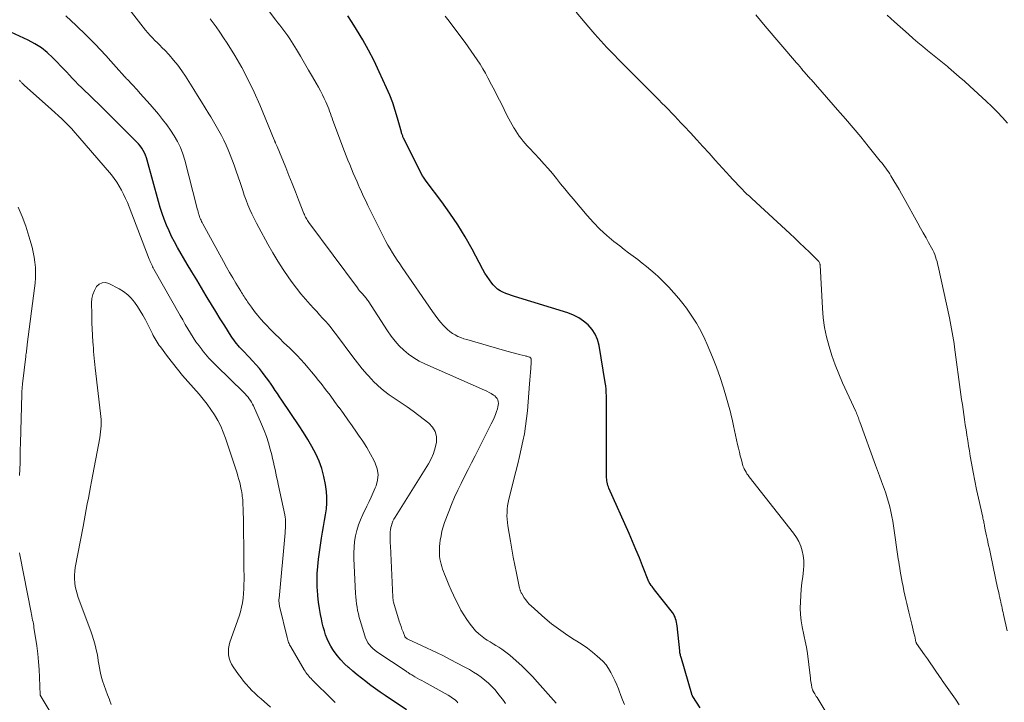
# Model space of a CAD drawing. Units: feet. Extents: x 2030000 to 2035000, y 535000 to 540000.
# Drawn here: x 2030144 to 2030316, y 538532 to 538652 of the extents above; entities that cross this region are included whole.
import ezdxf

# ---------------------------------------------------------------- set-up
doc = ezdxf.new("R2010")
doc.units = ezdxf.units.FT
doc.header["$LTSCALE"] = 100
doc.header["$MEASUREMENT"] = 0
doc.layers.add('CONTOUR INDEX', color=32, linetype='Continuous', lineweight=25)
doc.layers.add('CONTOUR INTERMEDIATE', color=40, linetype='Continuous', lineweight=15)

msp = doc.modelspace()

# ---------------------------------------------------------------- linework, layer by layer
at = {"layer": 'CONTOUR INDEX', "flags": 128}
for points, elevation in [([(2030262.97, 538531.48), (2030261.68, 538533.47), (2030261.66, 538533.51), (2030261.63, 538533.56), (2030261.61, 538533.6), (2030261.58, 538533.65), (2030261.56, 538533.69), (2030261.54, 538533.74), (2030261.52, 538533.79), (2030261.51, 538533.83), (2030259.68, 538540.1), (2030259.63, 538540.27), (2030259.59, 538540.43), (2030259.55, 538540.59), (2030259.51, 538540.76), (2030259.47, 538540.92), (2030259.44, 538541.09), (2030259.41, 538541.26), (2030259.39, 538541.42), (2030258.92, 538545.82), (2030258.88, 538546.14), (2030258.82, 538546.45), (2030258.76, 538546.76), (2030258.68, 538547.07), (2030258.58, 538547.36), (2030258.45, 538547.65), (2030258.3, 538547.92), (2030258.12, 538548.18), (2030255, 538552.14), (2030254.85, 538552.32), (2030254.71, 538552.51), (2030254.57, 538552.69), (2030254.42, 538552.88), (2030254.2, 538553.16), (2030254.17, 538553.2), (2030254.14, 538553.25), (2030254.11, 538553.29), (2030254.09, 538553.34), (2030254.06, 538553.39), (2030254.04, 538553.44), (2030254.02, 538553.49), (2030254, 538553.54), (2030252.9, 538556.31), (2030252.32, 538557.74), (2030251.73, 538559.17), (2030251.13, 538560.59), (2030250.51, 538562.01), (2030246.99, 538569.92), (2030246.89, 538570.17), (2030246.8, 538570.43), (2030246.73, 538570.69), (2030246.67, 538570.96), (2030246.63, 538571.23), (2030246.61, 538571.5), (2030246.59, 538571.77), (2030246.59, 538572.04), (2030246.59, 538572.47), (2030246.59, 538572.96), (2030246.59, 538573.44), (2030246.59, 538573.93), (2030246.59, 538574.41), (2030246.57, 538583.77), (2030246.57, 538584.35), (2030246.57, 538584.94), (2030246.56, 538585.52), (2030246.55, 538586.11), (2030246.53, 538586.69), (2030246.49, 538587.28), (2030246.43, 538587.85), (2030246.34, 538588.43), (2030245.26, 538594.94), (2030244.98, 538595.95), (2030244.6, 538596.89), (2030244.04, 538597.74), (2030243.36, 538598.53), (2030242.55, 538599.2), (2030241.69, 538599.79), (2030240.76, 538600.26), (2030239.78, 538600.64), (2030230.45, 538603.49), (2030229.93, 538603.66), (2030229.42, 538603.85), (2030228.91, 538604.05), (2030228.4, 538604.27), (2030227.93, 538604.52), (2030227.48, 538604.82), (2030227.08, 538605.17), (2030226.7, 538605.57), (2030226.48, 538605.83), (2030226.04, 538606.4), (2030225.62, 538606.99), (2030225.24, 538607.59), (2030224.88, 538608.22), (2030222.99, 538611.77), (2030221.78, 538613.93), (2030220.5, 538616.04), (2030219.12, 538618.09), (2030217.68, 538620.1), (2030214.95, 538623.7), (2030214.83, 538623.88), (2030214.7, 538624.05), (2030214.58, 538624.23), (2030214.46, 538624.41), (2030214.3, 538624.67), (2030214.27, 538624.73), (2030214.23, 538624.78), (2030214.2, 538624.84), (2030214.18, 538624.89), (2030214.15, 538624.95), (2030214.12, 538625.01), (2030214.09, 538625.07), (2030214.06, 538625.12), (2030210.99, 538631.25), (2030210.93, 538631.38), (2030210.88, 538631.5), (2030210.83, 538631.63), (2030210.78, 538631.76), (2030210.73, 538631.89), (2030210.69, 538632.02), (2030210.65, 538632.16), (2030210.62, 538632.29), (2030209.94, 538634.76), (2030209.54, 538636.11), (2030209.09, 538637.45), (2030208.58, 538638.77), (2030208.02, 538640.07), (2030206.73, 538642.87), (2030205.82, 538644.76), (2030204.86, 538646.63), (2030203.83, 538648.46), (2030202.75, 538650.26), (2030201.97, 538651.49), (2030201.23, 538652.65)], 960), ([(2030211.52, 538531.12), (2030207.75, 538533.63), (2030206.91, 538534.2), (2030206.08, 538534.78), (2030205.25, 538535.38), (2030204.44, 538535.99), (2030204.36, 538536.05), (2030203.59, 538536.64), (2030202.84, 538537.25), (2030202.1, 538537.87), (2030201.37, 538538.5), (2030201.32, 538538.55), (2030200.65, 538539.19), (2030200.01, 538539.86), (2030199.41, 538540.58), (2030198.85, 538541.33), (2030198.61, 538541.67), (2030198.23, 538542.28), (2030197.88, 538542.91), (2030197.58, 538543.56), (2030197.32, 538544.24), (2030197.11, 538544.93), (2030196.91, 538545.62), (2030196.74, 538546.33), (2030196.58, 538547.04), (2030196.44, 538547.78), (2030196.25, 538548.86), (2030196.09, 538549.95), (2030195.97, 538551.05), (2030195.89, 538552.15), (2030195.87, 538552.46), (2030195.84, 538553.72), (2030195.86, 538554.97), (2030195.95, 538556.23), (2030196.09, 538557.47), (2030196.63, 538561.18), (2030196.79, 538562.21), (2030196.96, 538563.23), (2030197.14, 538564.25), (2030197.33, 538565.27), (2030197.48, 538566.29), (2030197.56, 538567.32), (2030197.54, 538568.34), (2030197.46, 538569.37), (2030197.29, 538570.6), (2030197.03, 538571.99), (2030196.67, 538573.36), (2030196.17, 538574.67), (2030195.58, 538575.96), (2030194.9, 538577.21), (2030194.18, 538578.44), (2030193.43, 538579.66), (2030192.66, 538580.85), (2030189.62, 538585.36), (2030189.24, 538585.92), (2030188.87, 538586.49), (2030188.5, 538587.05), (2030188.13, 538587.62), (2030187.75, 538588.18), (2030187.36, 538588.73), (2030186.96, 538589.28), (2030186.55, 538589.81), (2030186.27, 538590.17), (2030185.71, 538590.87), (2030185.13, 538591.56), (2030184.52, 538592.23), (2030183.91, 538592.89), (2030182.8, 538594.03), (2030182.52, 538594.33), (2030182.25, 538594.63), (2030181.98, 538594.94), (2030181.72, 538595.25), (2030181.47, 538595.57), (2030181.23, 538595.9), (2030181, 538596.23), (2030180.78, 538596.57), (2030179.64, 538598.37), (2030178.86, 538599.61), (2030178.09, 538600.86), (2030177.32, 538602.11), (2030176.55, 538603.36), (2030176.39, 538603.62), (2030175.55, 538605.01), (2030174.72, 538606.4), (2030173.89, 538607.8), (2030173.07, 538609.19), (2030171.36, 538612.11), (2030170.83, 538613.07), (2030170.33, 538614.03), (2030169.87, 538615.02), (2030169.44, 538616.02), (2030169.04, 538617.04), (2030168.67, 538618.07), (2030168.34, 538619.11), (2030168.03, 538620.16), (2030166.05, 538627.37), (2030165.9, 538627.81), (2030165.74, 538628.25), (2030165.55, 538628.68), (2030165.33, 538629.1), (2030165.08, 538629.5), (2030164.81, 538629.88), (2030164.51, 538630.24), (2030164.19, 538630.59), (2030158.33, 538636.44), (2030157.52, 538637.24), (2030156.71, 538638.04), (2030155.89, 538638.83), (2030155.07, 538639.61), (2030154.51, 538640.14), (2030153.97, 538640.67), (2030153.43, 538641.2), (2030152.91, 538641.74), (2030152.4, 538642.28), (2030151.89, 538642.84), (2030151.37, 538643.38), (2030150.86, 538643.93), (2030150.34, 538644.47), (2030149.51, 538645.33), (2030148.53, 538646.24), (2030147.49, 538647.07), (2030146.36, 538647.77), (2030145.18, 538648.4), (2030142.12, 538649.81)], 940)]:
    msp.add_lwpolyline(points, dxfattribs=dict(at, elevation=elevation))
at = {"layer": 'CONTOUR INTERMEDIATE', "flags": 128}
for points, elevation in [([(2030228.87, 538532.21), (2030228.49, 538532.75), (2030227.54, 538533.97), (2030227.02, 538534.6), (2030226.46, 538535.2), (2030225.87, 538535.77), (2030225.25, 538536.31), (2030224.6, 538536.81), (2030223.93, 538537.29), (2030223.24, 538537.73), (2030222.53, 538538.15), (2030221.59, 538538.66), (2030220.39, 538539.31), (2030219.18, 538539.94), (2030217.96, 538540.55), (2030216.74, 538541.14), (2030211.71, 538543.5), (2030211.63, 538543.55), (2030211.55, 538543.59), (2030211.48, 538543.64), (2030211.4, 538543.7), (2030211.34, 538543.76), (2030211.28, 538543.83), (2030211.23, 538543.9), (2030211.19, 538543.98), (2030210.89, 538544.75), (2030210.71, 538545.22), (2030210.54, 538545.69), (2030210.38, 538546.17), (2030210.23, 538546.65), (2030209.25, 538549.95), (2030209.22, 538550.05), (2030209.19, 538550.16), (2030209.17, 538550.27), (2030209.15, 538550.38), (2030209.14, 538550.49), (2030209.12, 538550.6), (2030209.11, 538550.71), (2030209.11, 538550.82), (2030208.67, 538559.86), (2030208.65, 538560.32), (2030208.64, 538560.79), (2030208.63, 538561.26), (2030208.62, 538561.73), (2030208.62, 538561.87), (2030208.64, 538562.26), (2030208.68, 538562.66), (2030208.76, 538563.04), (2030208.85, 538563.42), (2030208.98, 538563.8), (2030209.13, 538564.16), (2030209.31, 538564.51), (2030209.51, 538564.86), (2030215.36, 538574.19), (2030215.85, 538575.09), (2030216.26, 538576.02), (2030216.55, 538577), (2030216.76, 538578), (2030216.74, 538578.96), (2030216.53, 538579.85), (2030216.06, 538580.63), (2030215.41, 538581.33), (2030213.69, 538582.67), (2030212.67, 538583.44), (2030211.64, 538584.18), (2030210.59, 538584.88), (2030209.52, 538585.57), (2030208.47, 538586.27), (2030207.46, 538587.03), (2030206.51, 538587.86), (2030205.61, 538588.75), (2030205.52, 538588.84), (2030204.62, 538589.82), (2030203.75, 538590.83), (2030202.91, 538591.86), (2030202.1, 538592.92), (2030199.25, 538596.78), (2030198.78, 538597.39), (2030198.31, 538598), (2030197.82, 538598.58), (2030197.31, 538599.16), (2030196.8, 538599.73), (2030196.28, 538600.3), (2030195.76, 538600.86), (2030195.24, 538601.43), (2030194.6, 538602.12), (2030193.77, 538603.05), (2030192.97, 538603.99), (2030192.21, 538604.97), (2030191.47, 538605.97), (2030190.89, 538606.79), (2030189.9, 538608.23), (2030188.95, 538609.69), (2030188.05, 538611.18), (2030187.19, 538612.7), (2030185.61, 538615.6), (2030185.2, 538616.38), (2030184.79, 538617.17), (2030184.41, 538617.97), (2030184.05, 538618.77), (2030183.7, 538619.59), (2030183.38, 538620.41), (2030183.07, 538621.24), (2030182.79, 538622.08), (2030182.67, 538622.43), (2030182.33, 538623.45), (2030181.99, 538624.47), (2030181.63, 538625.48), (2030181.27, 538626.5), (2030180.61, 538628.31), (2030180.26, 538629.18), (2030179.9, 538630.04), (2030179.49, 538630.88), (2030179.06, 538631.71), (2030178.6, 538632.53), (2030178.14, 538633.34), (2030177.66, 538634.15), (2030177.18, 538634.96), (2030176.86, 538635.5), (2030176.2, 538636.57), (2030175.55, 538637.63), (2030174.88, 538638.7), (2030174.22, 538639.76), (2030172.74, 538642.08), (2030172.09, 538643.06), (2030171.4, 538644.01), (2030170.66, 538644.92), (2030169.88, 538645.81), (2030169.11, 538646.64), (2030168.69, 538647.09), (2030168.27, 538647.52), (2030167.83, 538647.95), (2030167.39, 538648.37), (2030166.96, 538648.8), (2030166.55, 538649.24), (2030166.15, 538649.7), (2030165.76, 538650.17), (2030159.03, 538658.86)], 948), ([(2030249.7, 538532.05), (2030249.39, 538532.84), (2030249.08, 538533.64), (2030248.77, 538534.43), (2030248.65, 538534.76), (2030248.35, 538535.49), (2030248.03, 538536.22), (2030247.69, 538536.94), (2030247.34, 538537.65), (2030246.94, 538538.33), (2030246.49, 538538.97), (2030245.97, 538539.56), (2030245.41, 538540.11), (2030244.94, 538540.52), (2030244.08, 538541.23), (2030243.21, 538541.9), (2030242.3, 538542.53), (2030241.37, 538543.13), (2030240.65, 538543.57), (2030239.37, 538544.4), (2030238.12, 538545.27), (2030236.92, 538546.2), (2030235.75, 538547.19), (2030233.37, 538549.3), (2030233.03, 538549.63), (2030232.71, 538549.98), (2030232.42, 538550.35), (2030232.15, 538550.74), (2030231.75, 538551.39), (2030231.7, 538551.47), (2030231.65, 538551.55), (2030231.61, 538551.62), (2030231.57, 538551.7), (2030231.53, 538551.78), (2030231.5, 538551.87), (2030231.46, 538551.95), (2030231.43, 538552.03), (2030231.4, 538552.14), (2030231.37, 538552.23), (2030231.35, 538552.32), (2030231.33, 538552.42), (2030230.78, 538555.03), (2030230.49, 538556.44), (2030230.22, 538557.84), (2030229.96, 538559.25), (2030229.72, 538560.66), (2030229.27, 538563.33), (2030229.19, 538563.92), (2030229.13, 538564.5), (2030229.11, 538565.08), (2030229.12, 538565.67), (2030229.16, 538566.25), (2030229.22, 538566.84), (2030229.32, 538567.41), (2030229.45, 538567.99), (2030230.68, 538572.87), (2030231, 538574.19), (2030231.31, 538575.5), (2030231.61, 538576.83), (2030231.9, 538578.15), (2030232.16, 538579.48), (2030232.38, 538580.82), (2030232.56, 538582.16), (2030232.7, 538583.5), (2030233.09, 538588.2), (2030233.15, 538588.87), (2030233.2, 538589.55), (2030233.24, 538590.23), (2030233.28, 538590.9), (2030233.34, 538592.03), (2030233.35, 538592.14), (2030233.35, 538592.26), (2030233.35, 538592.37), (2030233.34, 538592.48), (2030233.33, 538592.61), (2030233.32, 538592.65), (2030233.3, 538592.7), (2030233.28, 538592.74), (2030233.25, 538592.78), (2030233.21, 538592.81), (2030233.17, 538592.84), (2030233.12, 538592.86), (2030233.08, 538592.88), (2030232.88, 538592.94), (2030232.73, 538592.98), (2030232.58, 538593.03), (2030232.43, 538593.07), (2030232.28, 538593.11), (2030231.28, 538593.36), (2030230.64, 538593.53), (2030229.99, 538593.7), (2030229.35, 538593.88), (2030228.7, 538594.06), (2030222.07, 538595.95), (2030221.54, 538596.12), (2030221.02, 538596.31), (2030220.51, 538596.53), (2030220.01, 538596.77), (2030219.54, 538597.05), (2030219.09, 538597.37), (2030218.67, 538597.73), (2030218.28, 538598.12), (2030217.99, 538598.44), (2030217.48, 538599.02), (2030216.99, 538599.62), (2030216.52, 538600.23), (2030216.07, 538600.86), (2030210.74, 538608.58), (2030210.31, 538609.22), (2030209.88, 538609.86), (2030209.46, 538610.51), (2030209.04, 538611.17), (2030208.64, 538611.83), (2030208.25, 538612.49), (2030207.88, 538613.17), (2030207.53, 538613.86), (2030204.75, 538619.43), (2030204.36, 538620.24), (2030203.97, 538621.05), (2030203.59, 538621.87), (2030203.23, 538622.69), (2030203.17, 538622.83), (2030202.84, 538623.58), (2030202.51, 538624.34), (2030202.18, 538625.09), (2030201.86, 538625.85), (2030201.55, 538626.61), (2030201.24, 538627.37), (2030200.94, 538628.14), (2030200.64, 538628.91), (2030198.61, 538634.33), (2030198.46, 538634.74), (2030198.31, 538635.16), (2030198.16, 538635.57), (2030198.01, 538635.99), (2030197.86, 538636.4), (2030197.7, 538636.81), (2030197.52, 538637.22), (2030197.34, 538637.62), (2030197.08, 538638.18), (2030196.75, 538638.86), (2030196.41, 538639.53), (2030196.05, 538640.19), (2030195.69, 538640.85), (2030195.05, 538641.97), (2030194.35, 538643.18), (2030193.65, 538644.38), (2030192.93, 538645.58), (2030192.21, 538646.77), (2030191.34, 538648.17), (2030191.03, 538648.66), (2030190.7, 538649.14), (2030190.37, 538649.61), (2030190.02, 538650.08), (2030189.66, 538650.54), (2030189.31, 538651.01), (2030188.96, 538651.47), (2030188.6, 538651.93), (2030184.34, 538657.55)], 956), ([(2030308.39, 538531.97), (2030307.75, 538532.95), (2030305.42, 538536.27), (2030305.34, 538536.38), (2030304.32, 538537.86), (2030303.82, 538538.59), (2030303.32, 538539.32), (2030302.82, 538540.04), (2030302.31, 538540.76), (2030300.91, 538542.75), (2030300.9, 538542.77), (2030300.89, 538542.79), (2030300.88, 538542.8), (2030300.87, 538542.82), (2030300.84, 538542.9), (2030300.83, 538542.92), (2030300.83, 538542.94), (2030300.82, 538542.96), (2030300.81, 538542.98), (2030300.59, 538544), (2030300.46, 538544.53), (2030300.34, 538545.06), (2030300.22, 538545.59), (2030300.09, 538546.12), (2030299.75, 538547.5), (2030299.56, 538548.24), (2030299.38, 538548.98), (2030299.2, 538549.72), (2030299.03, 538550.46), (2030298.86, 538551.21), (2030298.69, 538551.95), (2030298.54, 538552.7), (2030298.4, 538553.45), (2030298.05, 538555.42), (2030297.96, 538555.95), (2030297.87, 538556.49), (2030297.79, 538557.02), (2030297.71, 538557.56), (2030296.88, 538563.34), (2030296.75, 538564.17), (2030296.6, 538565), (2030296.43, 538565.83), (2030296.24, 538566.65), (2030296.02, 538567.46), (2030295.78, 538568.27), (2030295.52, 538569.07), (2030295.24, 538569.86), (2030295.12, 538570.18), (2030294.77, 538571.13), (2030294.42, 538572.08), (2030294.07, 538573.03), (2030293.72, 538573.98), (2030290.96, 538581.58), (2030290.87, 538581.8), (2030290.79, 538582.02), (2030290.71, 538582.24), (2030290.62, 538582.47), (2030290.54, 538582.69), (2030290.45, 538582.91), (2030290.36, 538583.13), (2030290.26, 538583.34), (2030287.96, 538588.39), (2030287.29, 538589.96), (2030286.66, 538591.54), (2030286.09, 538593.15), (2030285.57, 538594.77), (2030285.14, 538596.42), (2030284.79, 538598.08), (2030284.56, 538599.76), (2030284.41, 538601.45), (2030284.01, 538608.98), (2030284, 538609.09), (2030283.98, 538609.2), (2030283.94, 538609.31), (2030283.9, 538609.42), (2030283.84, 538609.52), (2030283.78, 538609.61), (2030283.71, 538609.7), (2030283.63, 538609.79), (2030282.12, 538611.27), (2030281.27, 538612.09), (2030280.42, 538612.91), (2030279.56, 538613.72), (2030278.7, 538614.52), (2030272.02, 538620.66), (2030271.6, 538621.06), (2030271.18, 538621.46), (2030270.77, 538621.87), (2030270.36, 538622.28), (2030270.16, 538622.48), (2030269.65, 538623.01), (2030269.16, 538623.53), (2030268.67, 538624.06), (2030268.18, 538624.59), (2030265.63, 538627.41), (2030264.55, 538628.6), (2030263.46, 538629.79), (2030262.37, 538630.97), (2030261.27, 538632.15), (2030260.17, 538633.33), (2030259.62, 538633.91), (2030259.07, 538634.5), (2030258.52, 538635.08), (2030257.96, 538635.67), (2030257.41, 538636.25), (2030256.84, 538636.83), (2030256.28, 538637.4), (2030255.71, 538637.97), (2030252.22, 538641.47), (2030251.09, 538642.59), (2030249.97, 538643.72), (2030248.85, 538644.85), (2030247.74, 538645.99), (2030246.64, 538647.13), (2030245.56, 538648.3), (2030244.5, 538649.48), (2030243.46, 538650.69), (2030241.26, 538653.29)], 968), ([(2030220.5, 538532.34), (2030220.3, 538532.57), (2030220.08, 538532.79), (2030219.84, 538532.99), (2030219.59, 538533.17), (2030219.34, 538533.35), (2030219.07, 538533.51), (2030218.81, 538533.67), (2030214.58, 538536), (2030214.17, 538536.22), (2030213.77, 538536.45), (2030213.37, 538536.68), (2030212.97, 538536.91), (2030212.42, 538537.23), (2030212.3, 538537.31), (2030212.17, 538537.38), (2030212.04, 538537.46), (2030211.92, 538537.54), (2030211.79, 538537.62), (2030211.67, 538537.7), (2030211.55, 538537.78), (2030211.42, 538537.86), (2030206.33, 538541.28), (2030205.96, 538541.55), (2030205.62, 538541.84), (2030205.3, 538542.16), (2030205.01, 538542.5), (2030204.75, 538542.86), (2030204.52, 538543.25), (2030204.34, 538543.65), (2030204.18, 538544.08), (2030203.38, 538546.73), (2030203.22, 538547.31), (2030203.07, 538547.9), (2030202.94, 538548.49), (2030202.83, 538549.08), (2030202.73, 538549.68), (2030202.66, 538550.28), (2030202.6, 538550.88), (2030202.56, 538551.48), (2030202.28, 538557.59), (2030202.27, 538558.59), (2030202.31, 538559.59), (2030202.41, 538560.58), (2030202.56, 538561.56), (2030202.79, 538562.53), (2030203.07, 538563.49), (2030203.43, 538564.41), (2030203.83, 538565.32), (2030204.57, 538566.78), (2030204.95, 538567.58), (2030205.32, 538568.37), (2030205.68, 538569.18), (2030206.02, 538569.99), (2030206.17, 538570.36), (2030206.43, 538571.35), (2030206.53, 538572.34), (2030206.36, 538573.32), (2030206.03, 538574.29), (2030205.81, 538574.72), (2030205.2, 538575.88), (2030204.55, 538577.03), (2030203.84, 538578.14), (2030203.11, 538579.23), (2030202.73, 538579.76), (2030201.97, 538580.84), (2030201.2, 538581.91), (2030200.44, 538582.99), (2030199.68, 538584.06), (2030199.66, 538584.08), (2030198.9, 538585.14), (2030198.12, 538586.2), (2030197.33, 538587.23), (2030196.52, 538588.26), (2030196.08, 538588.81), (2030195.48, 538589.55), (2030194.87, 538590.29), (2030194.25, 538591.03), (2030193.63, 538591.75), (2030192.99, 538592.47), (2030192.34, 538593.17), (2030191.66, 538593.85), (2030190.97, 538594.51), (2030190.01, 538595.42), (2030189.21, 538596.19), (2030188.42, 538596.96), (2030187.64, 538597.75), (2030186.88, 538598.56), (2030186.56, 538598.9), (2030185.97, 538599.55), (2030185.41, 538600.21), (2030184.87, 538600.9), (2030184.35, 538601.61), (2030183.65, 538602.59), (2030183.49, 538602.82), (2030183.34, 538603.04), (2030183.19, 538603.27), (2030183.04, 538603.5), (2030182.89, 538603.73), (2030182.74, 538603.96), (2030182.6, 538604.2), (2030182.46, 538604.43), (2030181.61, 538605.83), (2030181.04, 538606.76), (2030180.49, 538607.71), (2030179.95, 538608.66), (2030179.42, 538609.61), (2030175.81, 538616.25), (2030175.7, 538616.45), (2030175.59, 538616.66), (2030175.49, 538616.87), (2030175.39, 538617.07), (2030175.3, 538617.29), (2030175.22, 538617.5), (2030175.14, 538617.72), (2030175.08, 538617.94), (2030175.05, 538618.04), (2030174.98, 538618.32), (2030174.91, 538618.6), (2030174.83, 538618.87), (2030174.76, 538619.15), (2030172.63, 538627.38), (2030172.28, 538628.5), (2030171.87, 538629.59), (2030171.36, 538630.63), (2030170.78, 538631.65), (2030170.14, 538632.63), (2030169.46, 538633.59), (2030168.74, 538634.52), (2030168, 538635.43), (2030166.55, 538637.12), (2030165.99, 538637.77), (2030165.42, 538638.42), (2030164.84, 538639.07), (2030164.26, 538639.71), (2030163.42, 538640.63), (2030163.26, 538640.8), (2030163.09, 538640.98), (2030162.92, 538641.15), (2030162.75, 538641.32), (2030162.58, 538641.49), (2030162.41, 538641.66), (2030162.25, 538641.84), (2030162.08, 538642.02), (2030160.61, 538643.69), (2030159.7, 538644.7), (2030158.78, 538645.71), (2030157.86, 538646.7), (2030156.92, 538647.68), (2030155.37, 538649.28), (2030153.6, 538651), (2030151.77, 538652.64)], 944), ([(2030237.72, 538532.28), (2030234.49, 538535.94), (2030233.59, 538536.92), (2030232.67, 538537.87), (2030231.71, 538538.79), (2030230.72, 538539.69), (2030229.62, 538540.66), (2030229.16, 538541.04), (2030228.69, 538541.4), (2030228.19, 538541.74), (2030227.69, 538542.06), (2030227.18, 538542.37), (2030226.67, 538542.68), (2030226.16, 538542.99), (2030225.65, 538543.31), (2030225.36, 538543.49), (2030224.74, 538543.93), (2030224.16, 538544.42), (2030223.62, 538544.95), (2030223.13, 538545.53), (2030222.66, 538546.13), (2030222.08, 538546.92), (2030221.54, 538547.73), (2030221.05, 538548.57), (2030220.59, 538549.44), (2030220.17, 538550.32), (2030219.75, 538551.2), (2030219.34, 538552.09), (2030218.95, 538552.99), (2030218.31, 538554.45), (2030218.14, 538554.88), (2030217.97, 538555.31), (2030217.82, 538555.75), (2030217.67, 538556.19), (2030217.55, 538556.64), (2030217.45, 538557.09), (2030217.37, 538557.55), (2030217.31, 538558.01), (2030217.3, 538558.14), (2030217.26, 538558.68), (2030217.26, 538559.21), (2030217.29, 538559.74), (2030217.34, 538560.27), (2030217.41, 538560.81), (2030217.55, 538561.6), (2030217.72, 538562.39), (2030217.94, 538563.16), (2030218.19, 538563.93), (2030218.9, 538565.84), (2030219.39, 538567.09), (2030219.91, 538568.34), (2030220.48, 538569.56), (2030221.07, 538570.77), (2030221.68, 538571.98), (2030222.29, 538573.18), (2030222.9, 538574.39), (2030223.51, 538575.59), (2030226.37, 538581.22), (2030226.62, 538581.75), (2030226.86, 538582.28), (2030227.08, 538582.82), (2030227.28, 538583.36), (2030227.45, 538583.85), (2030227.54, 538584.16), (2030227.59, 538584.47), (2030227.6, 538584.78), (2030227.57, 538585.09), (2030227.49, 538585.39), (2030227.37, 538585.66), (2030227.18, 538585.89), (2030226.96, 538586.1), (2030226.75, 538586.25), (2030226.37, 538586.49), (2030225.99, 538586.72), (2030225.59, 538586.93), (2030225.19, 538587.12), (2030214.72, 538591.69), (2030213.73, 538592.18), (2030212.78, 538592.74), (2030211.88, 538593.38), (2030211.03, 538594.09), (2030210.24, 538594.87), (2030209.49, 538595.69), (2030208.81, 538596.56), (2030208.17, 538597.47), (2030204.76, 538602.73), (2030204.66, 538602.88), (2030204.55, 538603.04), (2030204.44, 538603.19), (2030204.32, 538603.33), (2030204.2, 538603.48), (2030204.08, 538603.62), (2030203.95, 538603.76), (2030203.83, 538603.9), (2030203.68, 538604.07), (2030203.48, 538604.29), (2030203.28, 538604.52), (2030203.1, 538604.76), (2030202.91, 538605), (2030194.38, 538616.46), (2030194.25, 538616.65), (2030194.12, 538616.84), (2030194.01, 538617.03), (2030193.89, 538617.23), (2030193.79, 538617.43), (2030193.69, 538617.64), (2030193.6, 538617.85), (2030193.51, 538618.06), (2030192.57, 538620.46), (2030192.02, 538621.87), (2030191.46, 538623.28), (2030190.89, 538624.69), (2030190.32, 538626.1), (2030188.81, 538629.78), (2030188.75, 538629.9), (2030188.7, 538630.02), (2030188.65, 538630.14), (2030188.6, 538630.27), (2030188.55, 538630.36), (2030188.52, 538630.44), (2030188.49, 538630.51), (2030188.46, 538630.58), (2030188.43, 538630.65), (2030188.4, 538630.72), (2030188.37, 538630.79), (2030188.34, 538630.86), (2030188.31, 538630.94), (2030185.79, 538637.08), (2030184.81, 538639.3), (2030183.76, 538641.48), (2030182.61, 538643.61), (2030181.39, 538645.7), (2030180.05, 538647.87), (2030179.43, 538648.84), (2030178.79, 538649.8), (2030178.13, 538650.74), (2030177.45, 538651.66), (2030177.06, 538652.17)], 952), ([(2030284.89, 538530.94), (2030283.47, 538533.26), (2030283.34, 538533.47), (2030283.21, 538533.68), (2030283.09, 538533.89), (2030282.96, 538534.1), (2030282.81, 538534.37), (2030282.76, 538534.45), (2030282.72, 538534.53), (2030282.68, 538534.61), (2030282.65, 538534.69), (2030282.61, 538534.78), (2030282.59, 538534.86), (2030282.57, 538534.95), (2030282.55, 538535.04), (2030282.48, 538535.46), (2030282.44, 538535.76), (2030282.39, 538536.05), (2030282.35, 538536.35), (2030282.31, 538536.65), (2030281.72, 538541.42), (2030281.69, 538541.6), (2030281.67, 538541.77), (2030281.63, 538541.95), (2030281.6, 538542.12), (2030281.56, 538542.3), (2030281.53, 538542.47), (2030281.49, 538542.65), (2030281.46, 538542.82), (2030280.87, 538545.63), (2030280.69, 538546.72), (2030280.56, 538547.82), (2030280.52, 538548.92), (2030280.54, 538550.03), (2030280.62, 538551.14), (2030280.71, 538552.25), (2030280.82, 538553.35), (2030280.95, 538554.46), (2030281.09, 538555.55), (2030281.15, 538556.41), (2030281.14, 538557.27), (2030281.04, 538558.12), (2030280.88, 538558.97), (2030280.61, 538559.79), (2030280.28, 538560.58), (2030279.86, 538561.32), (2030279.37, 538562.03), (2030271.57, 538571.94), (2030271.38, 538572.2), (2030271.19, 538572.46), (2030271.02, 538572.74), (2030270.86, 538573.02), (2030270.69, 538573.34), (2030270.62, 538573.47), (2030270.57, 538573.59), (2030270.52, 538573.72), (2030270.48, 538573.85), (2030270.2, 538574.92), (2030270.02, 538575.59), (2030269.85, 538576.26), (2030269.7, 538576.93), (2030269.55, 538577.61), (2030268.85, 538580.88), (2030268.72, 538581.46), (2030268.58, 538582.05), (2030268.43, 538582.64), (2030268.28, 538583.22), (2030267.6, 538585.71), (2030267.07, 538587.53), (2030266.49, 538589.33), (2030265.84, 538591.11), (2030265.15, 538592.87), (2030264.22, 538595.1), (2030263.79, 538596.06), (2030263.34, 538597.01), (2030262.84, 538597.93), (2030262.32, 538598.84), (2030261.76, 538599.73), (2030261.18, 538600.6), (2030260.56, 538601.45), (2030259.92, 538602.28), (2030259.23, 538603.13), (2030258.38, 538604.14), (2030257.49, 538605.13), (2030256.56, 538606.08), (2030255.6, 538607), (2030255.1, 538607.46), (2030254.36, 538608.11), (2030253.6, 538608.75), (2030252.82, 538609.37), (2030252.03, 538609.97), (2030251.24, 538610.56), (2030250.44, 538611.15), (2030249.66, 538611.76), (2030248.88, 538612.37), (2030247.87, 538613.17), (2030246.63, 538614.22), (2030245.42, 538615.32), (2030244.29, 538616.48), (2030243.19, 538617.69), (2030240.71, 538620.61), (2030239.97, 538621.49), (2030239.23, 538622.37), (2030238.51, 538623.26), (2030237.79, 538624.15), (2030237.07, 538625.04), (2030236.33, 538625.91), (2030235.57, 538626.77), (2030234.8, 538627.62), (2030233.05, 538629.5), (2030232.68, 538629.9), (2030232.31, 538630.32), (2030231.96, 538630.73), (2030231.61, 538631.16), (2030231.27, 538631.6), (2030230.95, 538632.04), (2030230.65, 538632.5), (2030230.36, 538632.97), (2030230.31, 538633.05), (2030230.01, 538633.58), (2030229.72, 538634.1), (2030229.44, 538634.63), (2030229.17, 538635.17), (2030228.63, 538636.28), (2030228.09, 538637.37), (2030227.54, 538638.45), (2030226.98, 538639.53), (2030226.41, 538640.6), (2030225.77, 538641.79), (2030225.33, 538642.6), (2030224.87, 538643.4), (2030224.39, 538644.18), (2030223.9, 538644.96), (2030223.38, 538645.73), (2030222.86, 538646.49), (2030222.33, 538647.24), (2030221.78, 538647.98), (2030219.65, 538650.83), (2030218.97, 538651.72), (2030218.29, 538652.61)], 964), ([(2030316.77, 538544.96), (2030316.14, 538547.81), (2030316.07, 538548.17), (2030315.99, 538548.53), (2030315.91, 538548.89), (2030315.84, 538549.25), (2030315.77, 538549.61), (2030315.69, 538549.97), (2030315.61, 538550.33), (2030315.53, 538550.69), (2030315.5, 538550.81), (2030315.4, 538551.23), (2030315.31, 538551.65), (2030315.22, 538552.07), (2030315.12, 538552.49), (2030313.93, 538558.12), (2030313.8, 538558.7), (2030313.68, 538559.28), (2030313.55, 538559.87), (2030313.42, 538560.45), (2030313.39, 538560.58), (2030313.28, 538561.1), (2030313.17, 538561.61), (2030313.07, 538562.12), (2030312.96, 538562.64), (2030312.84, 538563.27), (2030312.81, 538563.47), (2030312.77, 538563.67), (2030312.73, 538563.87), (2030312.69, 538564.07), (2030312.65, 538564.27), (2030312.6, 538564.47), (2030312.56, 538564.67), (2030312.52, 538564.87), (2030311.75, 538568.19), (2030311.42, 538569.71), (2030311.1, 538571.24), (2030310.81, 538572.76), (2030310.54, 538574.3), (2030310.34, 538575.53), (2030310.18, 538576.45), (2030310.03, 538577.37), (2030309.89, 538578.29), (2030309.74, 538579.21), (2030309.73, 538579.29), (2030309.6, 538580.17), (2030309.46, 538581.05), (2030309.33, 538581.94), (2030309.2, 538582.82), (2030309.07, 538583.7), (2030308.94, 538584.59), (2030308.82, 538585.47), (2030308.7, 538586.35), (2030307.58, 538594.63), (2030307.49, 538595.28), (2030307.39, 538595.92), (2030307.28, 538596.56), (2030307.17, 538597.2), (2030307.05, 538597.84), (2030306.93, 538598.48), (2030306.8, 538599.12), (2030306.67, 538599.76), (2030304.7, 538608.82), (2030304.61, 538609.24), (2030304.5, 538609.65), (2030304.37, 538610.05), (2030304.24, 538610.46), (2030304.09, 538610.86), (2030303.92, 538611.25), (2030303.74, 538611.63), (2030303.55, 538612.01), (2030303.03, 538612.95), (2030302.57, 538613.8), (2030302.1, 538614.64), (2030301.63, 538615.49), (2030301.16, 538616.33), (2030298.73, 538620.69), (2030298.29, 538621.47), (2030297.84, 538622.25), (2030297.39, 538623.02), (2030296.93, 538623.79), (2030296.42, 538624.65), (2030296.21, 538624.99), (2030295.99, 538625.32), (2030295.77, 538625.65), (2030295.54, 538625.98), (2030295.3, 538626.3), (2030295.05, 538626.61), (2030294.81, 538626.93), (2030294.56, 538627.24), (2030292.44, 538629.85), (2030291.12, 538631.46), (2030289.78, 538633.06), (2030288.43, 538634.64), (2030287.06, 538636.21), (2030282.41, 538641.49), (2030282.27, 538641.65), (2030282.13, 538641.81), (2030281.99, 538641.96), (2030281.85, 538642.12), (2030281.71, 538642.27), (2030281.58, 538642.43), (2030281.44, 538642.59), (2030281.31, 538642.74), (2030281, 538643.1), (2030280.72, 538643.44), (2030280.43, 538643.78), (2030280.14, 538644.12), (2030279.85, 538644.46), (2030274.37, 538650.88), (2030273.54, 538651.86), (2030272.71, 538652.83)], 972), ([(2030316.83, 538633.85), (2030315.95, 538634.86), (2030315.04, 538635.85), (2030314.1, 538636.8), (2030313.13, 538637.73), (2030310.26, 538640.37), (2030309.34, 538641.2), (2030308.41, 538642.01), (2030307.46, 538642.82), (2030306.51, 538643.6), (2030306.31, 538643.77), (2030305.44, 538644.47), (2030304.58, 538645.17), (2030303.72, 538645.87), (2030302.86, 538646.57), (2030302.01, 538647.28), (2030301.16, 538647.99), (2030300.32, 538648.72), (2030299.49, 538649.45), (2030297.03, 538651.63), (2030295.74, 538652.79)], 976), ([(2030199.01, 538532.4), (2030198.54, 538532.86), (2030194.97, 538536.38), (2030194.77, 538536.58), (2030194.58, 538536.78), (2030194.39, 538537), (2030194.21, 538537.21), (2030194.04, 538537.43), (2030193.87, 538537.66), (2030193.72, 538537.9), (2030193.57, 538538.13), (2030191.21, 538542.14), (2030191.1, 538542.33), (2030191, 538542.52), (2030190.92, 538542.72), (2030190.83, 538542.92), (2030190.76, 538543.13), (2030190.7, 538543.34), (2030190.64, 538543.55), (2030190.58, 538543.76), (2030189.26, 538549.28), (2030189.23, 538549.44), (2030189.2, 538549.6), (2030189.18, 538549.77), (2030189.16, 538549.93), (2030189.15, 538550.1), (2030189.15, 538550.27), (2030189.15, 538550.43), (2030189.16, 538550.6), (2030190.21, 538562.13), (2030190.25, 538562.52), (2030190.27, 538562.91), (2030190.29, 538563.3), (2030190.3, 538563.7), (2030190.29, 538564.09), (2030190.27, 538564.48), (2030190.22, 538564.87), (2030190.15, 538565.25), (2030189.01, 538570.65), (2030188.88, 538571.29), (2030188.74, 538571.94), (2030188.61, 538572.58), (2030188.47, 538573.23), (2030188.33, 538573.87), (2030188.18, 538574.51), (2030188.03, 538575.15), (2030187.87, 538575.79), (2030187.61, 538576.76), (2030187.29, 538577.87), (2030186.94, 538578.97), (2030186.53, 538580.05), (2030186.09, 538581.12), (2030184.68, 538584.34), (2030184.52, 538584.67), (2030184.35, 538585), (2030184.15, 538585.31), (2030183.94, 538585.61), (2030183.72, 538585.9), (2030183.48, 538586.18), (2030183.23, 538586.45), (2030182.97, 538586.72), (2030178.12, 538591.42), (2030177.48, 538592.07), (2030176.85, 538592.73), (2030176.26, 538593.42), (2030175.68, 538594.12), (2030175.67, 538594.14), (2030175.13, 538594.85), (2030174.6, 538595.58), (2030174.11, 538596.33), (2030173.63, 538597.09), (2030173.17, 538597.86), (2030172.72, 538598.63), (2030172.27, 538599.41), (2030171.82, 538600.19), (2030167.23, 538608.3), (2030167.12, 538608.52), (2030167, 538608.73), (2030166.89, 538608.95), (2030166.78, 538609.17), (2030166.68, 538609.39), (2030166.58, 538609.62), (2030166.48, 538609.84), (2030166.39, 538610.07), (2030162.87, 538619.21), (2030162.57, 538619.95), (2030162.25, 538620.69), (2030161.91, 538621.41), (2030161.55, 538622.13), (2030161.16, 538622.83), (2030160.74, 538623.51), (2030160.27, 538624.16), (2030159.78, 538624.79), (2030153.91, 538631.63), (2030153.37, 538632.25), (2030152.82, 538632.86), (2030152.24, 538633.45), (2030151.66, 538634.03), (2030151.07, 538634.6), (2030150.47, 538635.16), (2030149.86, 538635.72), (2030149.25, 538636.27), (2030144.49, 538640.52), (2030144.4, 538640.61), (2030144.31, 538640.69), (2030144.22, 538640.78), (2030144.13, 538640.87), (2030144.04, 538640.96), (2030143.96, 538641.06), (2030143.87, 538641.15), (2030143.78, 538641.24), (2030143.64, 538641.38)], 936), ([(2030143.4, 538619.15), (2030144.15, 538617.5), (2030144.78, 538615.8), (2030145.32, 538614.07), (2030145.86, 538612.17), (2030146.07, 538611.28), (2030146.25, 538610.39), (2030146.36, 538609.5), (2030146.44, 538608.59), (2030146.47, 538607.68), (2030146.46, 538606.77), (2030146.4, 538605.87), (2030146.3, 538604.96), (2030145.02, 538595.11), (2030144.99, 538594.85), (2030144.96, 538594.58), (2030144.92, 538594.32), (2030144.89, 538594.06), (2030144.86, 538593.8), (2030144.82, 538593.54), (2030144.79, 538593.27), (2030144.76, 538593.01), (2030144.2, 538588.22), (2030144.18, 538587.99), (2030144.15, 538587.76), (2030144.13, 538587.53), (2030144.11, 538587.29), (2030144.11, 538587.28), (2030144.09, 538587.05), (2030144.08, 538586.83), (2030144.07, 538586.61), (2030144.06, 538586.38), (2030143.83, 538577.79), (2030143.8, 538576.66), (2030143.77, 538575.53), (2030143.75, 538574.4), (2030143.72, 538573.28), (2030143.69, 538572.15)], 936), ([(2030187.66, 538531.56), (2030186, 538533.02), (2030185.46, 538533.51), (2030184.93, 538534.01), (2030184.41, 538534.52), (2030183.91, 538535.04), (2030183.42, 538535.58), (2030182.95, 538536.14), (2030182.5, 538536.71), (2030182.07, 538537.29), (2030181.12, 538538.63), (2030180.82, 538539.12), (2030180.58, 538539.63), (2030180.41, 538540.17), (2030180.3, 538540.73), (2030180.27, 538541.3), (2030180.29, 538541.87), (2030180.39, 538542.43), (2030180.54, 538542.98), (2030182.14, 538547.52), (2030182.39, 538548.29), (2030182.59, 538549.07), (2030182.74, 538549.87), (2030182.86, 538550.67), (2030182.93, 538551.47), (2030182.98, 538552.28), (2030183.01, 538553.09), (2030183.02, 538553.9), (2030183.01, 538556.43), (2030182.99, 538558.26), (2030182.97, 538560.09), (2030182.95, 538561.91), (2030182.91, 538563.74), (2030182.86, 538566.49), (2030182.84, 538566.94), (2030182.82, 538567.39), (2030182.79, 538567.84), (2030182.74, 538568.29), (2030182.72, 538568.44), (2030182.68, 538568.82), (2030182.62, 538569.19), (2030182.56, 538569.55), (2030182.48, 538569.92), (2030182.4, 538570.33), (2030182.27, 538570.91), (2030182.12, 538571.47), (2030181.96, 538572.03), (2030181.79, 538572.59), (2030179.78, 538578.7), (2030179.39, 538579.76), (2030178.94, 538580.8), (2030178.42, 538581.8), (2030177.85, 538582.78), (2030177.22, 538583.72), (2030176.56, 538584.64), (2030175.86, 538585.53), (2030175.13, 538586.4), (2030173.15, 538588.63), (2030172.24, 538589.69), (2030171.34, 538590.77), (2030170.47, 538591.86), (2030169.62, 538592.97), (2030168.35, 538594.68), (2030168.15, 538594.95), (2030167.96, 538595.22), (2030167.78, 538595.5), (2030167.61, 538595.79), (2030167.44, 538596.08), (2030167.28, 538596.37), (2030167.12, 538596.66), (2030166.97, 538596.96), (2030165.72, 538599.42), (2030165.29, 538600.22), (2030164.83, 538601), (2030164.34, 538601.76), (2030163.83, 538602.51), (2030163.26, 538603.2), (2030162.63, 538603.82), (2030161.92, 538604.36), (2030161.16, 538604.83), (2030159.33, 538605.79), (2030158.71, 538605.95), (2030158.13, 538605.93), (2030157.61, 538605.66), (2030157.14, 538605.23), (2030156.79, 538604.57), (2030156.52, 538603.88), (2030156.37, 538603.16), (2030156.31, 538602.42), (2030156.31, 538601.91), (2030156.32, 538600.89), (2030156.34, 538599.87), (2030156.37, 538598.85), (2030156.42, 538597.83), (2030156.53, 538595.59), (2030156.57, 538595.02), (2030156.61, 538594.44), (2030156.65, 538593.87), (2030156.7, 538593.29), (2030156.76, 538592.72), (2030156.82, 538592.15), (2030156.88, 538591.58), (2030156.94, 538591), (2030157.88, 538583.01), (2030157.93, 538582.48), (2030157.96, 538581.95), (2030157.97, 538581.41), (2030157.96, 538580.88), (2030157.93, 538580.35), (2030157.88, 538579.81), (2030157.81, 538579.29), (2030157.73, 538578.76), (2030156.3, 538571.13), (2030156.12, 538570.14), (2030155.93, 538569.15), (2030155.74, 538568.16), (2030155.55, 538567.17), (2030155.36, 538566.18), (2030155.18, 538565.19), (2030154.99, 538564.21), (2030154.8, 538563.22), (2030153.44, 538556.03), (2030153.34, 538555.37), (2030153.29, 538554.71), (2030153.29, 538554.05), (2030153.34, 538553.38), (2030153.44, 538552.72), (2030153.57, 538552.07), (2030153.75, 538551.43), (2030153.96, 538550.79), (2030156.15, 538544.9), (2030156.41, 538544.16), (2030156.65, 538543.41), (2030156.86, 538542.65), (2030157.05, 538541.89), (2030157.12, 538541.6), (2030157.25, 538540.98), (2030157.37, 538540.35), (2030157.47, 538539.72), (2030157.56, 538539.09), (2030157.66, 538538.46), (2030157.78, 538537.83), (2030157.93, 538537.21), (2030158.1, 538536.6), (2030158.23, 538536.17), (2030158.5, 538535.35), (2030158.78, 538534.53), (2030159.09, 538533.72), (2030159.41, 538532.92), (2030159.43, 538532.87), (2030159.75, 538532.04)], 932), ([(2030143.66, 538558.59), (2030143.73, 538558.24), (2030145.69, 538548.16), (2030145.75, 538547.83), (2030145.82, 538547.5), (2030145.89, 538547.17), (2030145.96, 538546.84), (2030146.03, 538546.51), (2030146.09, 538546.19), (2030146.15, 538545.86), (2030146.2, 538545.52), (2030146.68, 538542.3), (2030146.86, 538540.92), (2030147.01, 538539.54), (2030147.11, 538538.16), (2030147.18, 538536.77), (2030147.29, 538533.74), (2030147.31, 538533.66), (2030151.19, 538527.13)], 936)]:
    msp.add_lwpolyline(points, dxfattribs=dict(at, elevation=elevation))

doc.saveas('drawing.dxf')
